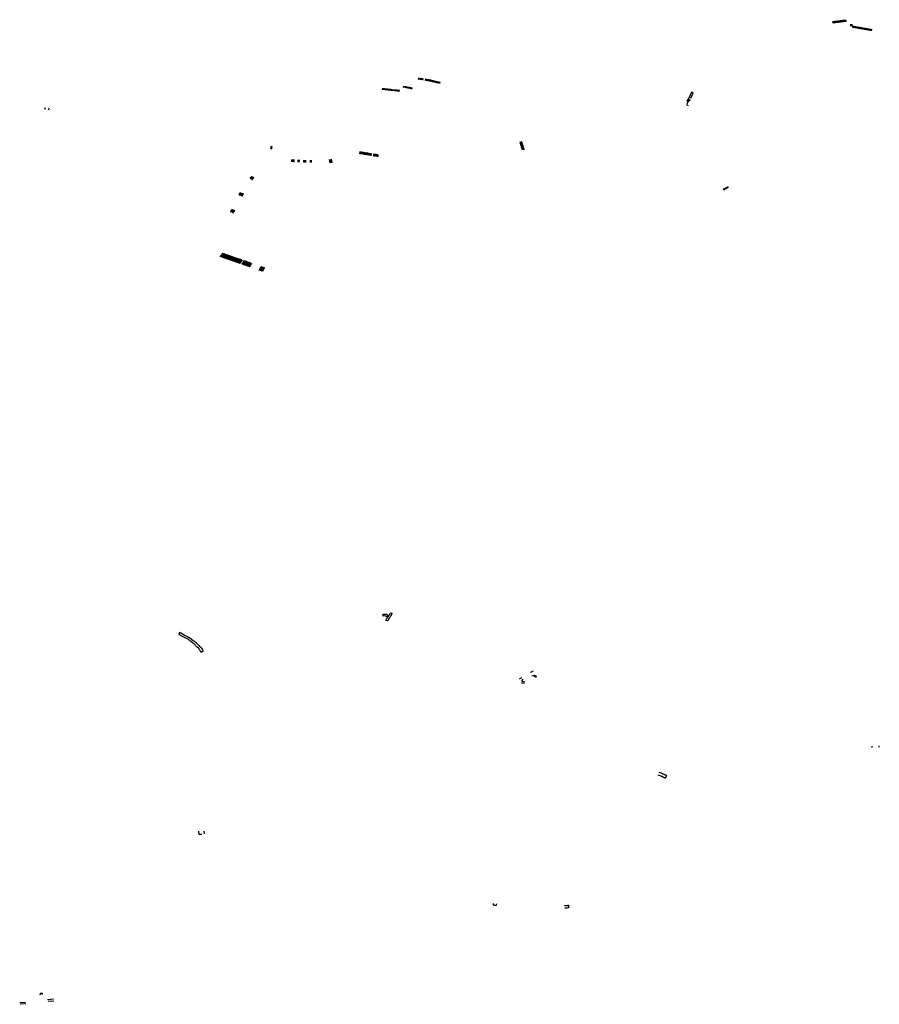
# Model space of a CAD drawing. Extents: x -9.479 to -9.308, y 38.677 to 38.768.
# Drawn here: x -9.414 to -9.405, y 38.701 to 38.712 of the extents above; entities that cross this region are included whole.
import ezdxf

# ---------------------------------------------------------------- set-up
doc = ezdxf.new("R2010")
doc.units = 0

msp = doc.modelspace()

# ---------------------------------------------------------------- linework, layer by layer
at = {"layer": 'escadarias'}
for points in [[(-9.405551, 38.711688), (-9.405547, 38.711666)], [(-9.405545, 38.711688), (-9.405541, 38.711667)], [(-9.40554, 38.711689), (-9.405535, 38.711668)], [(-9.405534, 38.71169), (-9.40553, 38.711668)], [(-9.405528, 38.711691), (-9.405524, 38.711669)], [(-9.405523, 38.711691), (-9.405518, 38.71167)], [(-9.405517, 38.711692), (-9.405513, 38.71167)], [(-9.405511, 38.711693), (-9.405507, 38.711671)], [(-9.405506, 38.711694), (-9.405501, 38.711672)], [(-9.4055, 38.711694), (-9.405495, 38.711672)], [(-9.405632, 38.711656), (-9.405636, 38.711676)], [(-9.40563, 38.711677), (-9.405626, 38.711657)], [(-9.405625, 38.711678), (-9.40562, 38.711657)], [(-9.405619, 38.711679), (-9.405615, 38.711658)], [(-9.405613, 38.71168), (-9.405609, 38.711659)], [(-9.405608, 38.71168), (-9.405603, 38.711659)], [(-9.405602, 38.711681), (-9.405598, 38.71166)], [(-9.405596, 38.711682), (-9.405592, 38.711661)], [(-9.405591, 38.711682), (-9.405586, 38.711661)], [(-9.405585, 38.711683), (-9.405581, 38.711662)], [(-9.405579, 38.711684), (-9.405575, 38.711663)], [(-9.405574, 38.711685), (-9.405569, 38.711664)], [(-9.405568, 38.711685), (-9.405564, 38.711664)], [(-9.405562, 38.711686), (-9.405558, 38.711665)], [(-9.405557, 38.711687), (-9.405552, 38.711666)], [(-9.405449, 38.711643), (-9.405423, 38.711642)], [(-9.405449, 38.711638), (-9.405423, 38.711638)], [(-9.405449, 38.711634), (-9.405423, 38.711633)], [(-9.405449, 38.711629), (-9.405423, 38.711629)], [(-9.405422, 38.711627), (-9.405423, 38.711608)], [(-9.405416, 38.711626), (-9.405417, 38.711607)], [(-9.40541, 38.711625), (-9.405411, 38.711606)], [(-9.405405, 38.711624), (-9.405406, 38.711605)], [(-9.405399, 38.711623), (-9.4054, 38.711604)], [(-9.405393, 38.711622), (-9.405394, 38.711603)], [(-9.405388, 38.711621), (-9.405389, 38.711602)], [(-9.405382, 38.71162), (-9.405383, 38.711601)], [(-9.405376, 38.711619), (-9.405377, 38.7116)], [(-9.405371, 38.711618), (-9.405372, 38.711599)], [(-9.405365, 38.711617), (-9.405366, 38.711598)], [(-9.405359, 38.711616), (-9.40536, 38.711597)], [(-9.405353, 38.711615), (-9.405354, 38.711596)], [(-9.405348, 38.711614), (-9.405349, 38.711595)], [(-9.405342, 38.711613), (-9.405343, 38.711594)], [(-9.405336, 38.711612), (-9.405337, 38.711593)], [(-9.405331, 38.711611), (-9.405332, 38.711592)], [(-9.405325, 38.71161), (-9.405326, 38.711591)], [(-9.405319, 38.711609), (-9.40532, 38.71159)], [(-9.405314, 38.711608), (-9.405315, 38.711589)], [(-9.405308, 38.711607), (-9.405309, 38.711588)], [(-9.405302, 38.711606), (-9.405303, 38.711587)], [(-9.405296, 38.711605), (-9.405297, 38.711586)], [(-9.405291, 38.711604), (-9.405292, 38.711585)], [(-9.405285, 38.711603), (-9.405286, 38.711584)], [(-9.405279, 38.711602), (-9.40528, 38.711584)], [(-9.405274, 38.711601), (-9.405275, 38.711582)], [(-9.405268, 38.7116), (-9.405269, 38.711581)], [(-9.405262, 38.711599), (-9.405263, 38.71158)], [(-9.405256, 38.711598), (-9.405258, 38.71158)], [(-9.405251, 38.711597), (-9.405252, 38.711579)], [(-9.405245, 38.711596), (-9.405246, 38.711577)], [(-9.405239, 38.711595), (-9.40524, 38.711577)], [(-9.405234, 38.711594), (-9.405235, 38.711576)], [(-9.405228, 38.711593), (-9.405229, 38.711574)], [(-9.405222, 38.711592), (-9.405223, 38.711574)], [(-9.405217, 38.711591), (-9.405218, 38.711573)], [(-9.410146, 38.711044), (-9.410141, 38.71106)], [(-9.410135, 38.711059), (-9.410141, 38.711043)], [(-9.41013, 38.711059), (-9.410135, 38.711042)], [(-9.410124, 38.711058), (-9.41013, 38.711041)], [(-9.410118, 38.711057), (-9.410124, 38.71104)], [(-9.410112, 38.711056), (-9.410118, 38.711039)], [(-9.410107, 38.711055), (-9.410113, 38.711038)], [(-9.410101, 38.711054), (-9.410107, 38.711037)], [(-9.410096, 38.711054), (-9.410101, 38.711036)], [(-9.410068, 38.711049), (-9.410073, 38.711031)], [(-9.410062, 38.711049), (-9.410068, 38.71103)], [(-9.410057, 38.711048), (-9.410062, 38.711029)], [(-9.410051, 38.711047), (-9.410056, 38.711028)], [(-9.410046, 38.711046), (-9.410051, 38.711027)], [(-9.41004, 38.711045), (-9.410045, 38.711026)], [(-9.410538, 38.710932), (-9.410534, 38.710949)], [(-9.410528, 38.710948), (-9.410532, 38.710932)], [(-9.410523, 38.710948), (-9.410526, 38.710931)], [(-9.410517, 38.710947), (-9.41052, 38.71093)], [(-9.410511, 38.710946), (-9.410515, 38.71093)], [(-9.410506, 38.710946), (-9.410509, 38.710929)], [(-9.4105, 38.710945), (-9.410503, 38.710928)], [(-9.410494, 38.710944), (-9.410498, 38.710928)], [(-9.410489, 38.710944), (-9.410492, 38.710927)], [(-9.410483, 38.710943), (-9.410486, 38.710927)], [(-9.410477, 38.710943), (-9.410481, 38.710926)], [(-9.410471, 38.710942), (-9.410475, 38.710925)], [(-9.410466, 38.710941), (-9.410469, 38.710925)], [(-9.41046, 38.710941), (-9.410463, 38.710924)], [(-9.410454, 38.71094), (-9.410458, 38.710923)], [(-9.410449, 38.710939), (-9.410452, 38.710923)], [(-9.410443, 38.710939), (-9.410447, 38.710922)], [(-9.410437, 38.710938), (-9.410441, 38.710921)], [(-9.410437, 38.710938), (-9.410439, 38.71093)], [(-9.410309, 38.710957), (-9.410303, 38.710972)], [(-9.410299, 38.710971), (-9.410304, 38.710956)], [(-9.410293, 38.71097), (-9.410298, 38.710955)], [(-9.410288, 38.710969), (-9.410293, 38.710954)], [(-9.410282, 38.710967), (-9.410287, 38.710953)], [(-9.410276, 38.710966), (-9.410282, 38.710951)], [(-9.410271, 38.710965), (-9.410276, 38.71095)], [(-9.410265, 38.710964), (-9.410271, 38.710949)], [(-9.41026, 38.710963), (-9.410265, 38.710948)], [(-9.410254, 38.710962), (-9.410259, 38.710947)], [(-9.410249, 38.710961), (-9.410254, 38.710945)], [(-9.410243, 38.71096), (-9.410248, 38.710944)], [(-9.410237, 38.710959), (-9.410243, 38.710943)], [(-9.410232, 38.710957), (-9.410237, 38.710942)], [(-9.410226, 38.710956), (-9.410232, 38.710941)], [(-9.410221, 38.710955), (-9.410226, 38.710939)], [(-9.410215, 38.710954), (-9.410221, 38.710938)], [(-9.410034, 38.711044), (-9.41004, 38.711025)], [(-9.410029, 38.711043), (-9.410034, 38.711024)], [(-9.410023, 38.711042), (-9.410028, 38.711023)], [(-9.410018, 38.71104), (-9.410023, 38.711022)], [(-9.410012, 38.711039), (-9.410017, 38.711021)], [(-9.410007, 38.711038), (-9.410012, 38.71102)], [(-9.410001, 38.711036), (-9.410006, 38.711019)], [(-9.409996, 38.711035), (-9.410001, 38.711017)], [(-9.40999, 38.711034), (-9.409995, 38.711016)], [(-9.409985, 38.711032), (-9.40999, 38.711015)], [(-9.409979, 38.711031), (-9.409984, 38.711014)], [(-9.409973, 38.71103), (-9.409978, 38.711012)], [(-9.409968, 38.711028), (-9.409973, 38.711011)], [(-9.409962, 38.711027), (-9.409967, 38.71101)], [(-9.409957, 38.711026), (-9.409962, 38.711009)], [(-9.409951, 38.711024), (-9.409956, 38.711007)], [(-9.409946, 38.711023), (-9.409951, 38.711006)], [(-9.40994, 38.711022), (-9.409945, 38.711005)], [(-9.409935, 38.71102), (-9.40994, 38.711003)], [(-9.409929, 38.711019), (-9.409934, 38.711002)], [(-9.409924, 38.711018), (-9.409929, 38.711001)], [(-9.409918, 38.711016), (-9.409923, 38.711)], [(-9.409913, 38.711015), (-9.409918, 38.710998)], [(-9.410426, 38.71092), (-9.410422, 38.710936)], [(-9.410416, 38.710936), (-9.41042, 38.710919)], [(-9.410411, 38.710935), (-9.410414, 38.710918)], [(-9.410405, 38.710935), (-9.410408, 38.710918)], [(-9.410399, 38.710934), (-9.410403, 38.710917)], [(-9.410394, 38.710933), (-9.410397, 38.710916)], [(-9.410388, 38.710933), (-9.410392, 38.710916)], [(-9.410382, 38.710932), (-9.410386, 38.710915)], [(-9.410377, 38.710931), (-9.41038, 38.710915)], [(-9.410371, 38.710931), (-9.410374, 38.710914)], [(-9.410365, 38.71093), (-9.410369, 38.710913)], [(-9.410359, 38.71093), (-9.410363, 38.710913)], [(-9.410354, 38.710929), (-9.410357, 38.710912)], [(-9.407155, 38.710894), (-9.407175, 38.710906), (-9.407202, 38.710841), (-9.407226, 38.71081), (-9.407215, 38.710805), (-9.407197, 38.710825), (-9.407188, 38.71082), (-9.407207, 38.710805), (-9.407215, 38.710795), (-9.407228, 38.710766), (-9.407211, 38.710762)], [(-9.40718, 38.710841), (-9.407155, 38.710894)], [(-9.414211, 38.71072), (-9.414202, 38.71074)], [(-9.414164, 38.71073), (-9.414176, 38.710709)], [(-9.411756, 38.710296), (-9.411742, 38.71029)], [(-9.41174, 38.710294), (-9.411754, 38.7103)], [(-9.411738, 38.710298), (-9.411752, 38.710304)], [(-9.411735, 38.710302), (-9.41175, 38.710309)], [(-9.411733, 38.710307), (-9.411748, 38.710313)], [(-9.40902, 38.710363), (-9.409046, 38.710359)], [(-9.409018, 38.710359), (-9.409044, 38.710354)], [(-9.409017, 38.710355), (-9.409043, 38.71035)], [(-9.409015, 38.71035), (-9.409042, 38.710346)], [(-9.409014, 38.710346), (-9.40904, 38.710341)], [(-9.409012, 38.710342), (-9.409039, 38.710337)], [(-9.409011, 38.710337), (-9.409037, 38.710332)], [(-9.409009, 38.710333), (-9.409036, 38.710328)], [(-9.409008, 38.710328), (-9.409035, 38.710324)], [(-9.409006, 38.710324), (-9.409033, 38.710319)], [(-9.409004, 38.71032), (-9.409032, 38.710315)], [(-9.409003, 38.710315), (-9.409031, 38.710311)], [(-9.409001, 38.710311), (-9.409029, 38.710306)], [(-9.409, 38.710307), (-9.409028, 38.710302)], [(-9.408998, 38.710302), (-9.409026, 38.710298)], [(-9.408997, 38.710298), (-9.409025, 38.710293)], [(-9.410784, 38.710233), (-9.410779, 38.710258)], [(-9.410773, 38.710258), (-9.410778, 38.710232)], [(-9.410767, 38.710257), (-9.410772, 38.710232)], [(-9.410762, 38.710256), (-9.410767, 38.710231)], [(-9.410756, 38.710255), (-9.410761, 38.71023)], [(-9.410751, 38.710254), (-9.410756, 38.710229)], [(-9.410745, 38.710253), (-9.41075, 38.710228)], [(-9.410739, 38.710252), (-9.410744, 38.710227)], [(-9.410734, 38.710251), (-9.410739, 38.710226)], [(-9.410728, 38.71025), (-9.410733, 38.710225)], [(-9.410722, 38.710249), (-9.410727, 38.710224)], [(-9.410717, 38.710249), (-9.410722, 38.710223)], [(-9.410711, 38.710248), (-9.410716, 38.710223)], [(-9.410705, 38.710247), (-9.41071, 38.710222)], [(-9.4107, 38.710246), (-9.410705, 38.710221)], [(-9.410694, 38.710245), (-9.410699, 38.71022)], [(-9.410688, 38.710244), (-9.410693, 38.710219)], [(-9.410683, 38.710243), (-9.410688, 38.710218)], [(-9.410677, 38.710242), (-9.410682, 38.710217)], [(-9.410671, 38.710241), (-9.410676, 38.710216)], [(-9.410666, 38.71024), (-9.410671, 38.710215)], [(-9.41066, 38.710239), (-9.410665, 38.710214)], [(-9.410634, 38.710235), (-9.410633, 38.710209)], [(-9.410628, 38.710234), (-9.410627, 38.710208)], [(-9.410622, 38.710234), (-9.410621, 38.710207)], [(-9.410617, 38.710233), (-9.410616, 38.710206)], [(-9.410611, 38.710232), (-9.41061, 38.710206)], [(-9.410605, 38.710231), (-9.410604, 38.710205)], [(-9.410599, 38.71023), (-9.410598, 38.710204)], [(-9.410593, 38.710229), (-9.410592, 38.710203)], [(-9.410588, 38.710228), (-9.410587, 38.710202)], [(-9.408995, 38.710294), (-9.409024, 38.710289)], [(-9.408994, 38.710289), (-9.409022, 38.710284)], [(-9.408992, 38.710285), (-9.409021, 38.71028)], [(-9.408991, 38.710281), (-9.40902, 38.710276)], [(-9.411525, 38.710171), (-9.411525, 38.710146)], [(-9.411519, 38.710171), (-9.411519, 38.710146)], [(-9.411513, 38.710171), (-9.411513, 38.710146)], [(-9.411508, 38.710171), (-9.411508, 38.710146)], [(-9.411502, 38.710171), (-9.411502, 38.710145)], [(-9.411458, 38.710169), (-9.411458, 38.710144)], [(-9.411452, 38.710169), (-9.411452, 38.710144)], [(-9.411446, 38.710169), (-9.411446, 38.710143)], [(-9.411442, 38.710143), (-9.411441, 38.710169)], [(-9.411393, 38.710142), (-9.411392, 38.710167)], [(-9.411386, 38.710167), (-9.411387, 38.710142)], [(-9.41138, 38.710167), (-9.411381, 38.710141)], [(-9.411374, 38.710166), (-9.411375, 38.710141)], [(-9.411325, 38.710165), (-9.411325, 38.710139)], [(-9.411319, 38.710165), (-9.411319, 38.710139)], [(-9.411313, 38.710164), (-9.411313, 38.710139)], [(-9.411116, 38.710172), (-9.411111, 38.710135)], [(-9.411112, 38.710173), (-9.411105, 38.710136)], [(-9.411106, 38.710174), (-9.411099, 38.710137)], [(-9.4111, 38.710174), (-9.411093, 38.710138)], [(-9.411095, 38.710175), (-9.411088, 38.710139)], [(-9.41197, 38.709974), (-9.411978, 38.709961)], [(-9.41197, 38.709974), (-9.411977, 38.709976)], [(-9.411963, 38.709988), (-9.41197, 38.709974)], [(-9.411965, 38.709972), (-9.41197, 38.709974)], [(-9.411957, 38.709987), (-9.411965, 38.709972)], [(-9.411952, 38.709985), (-9.41196, 38.70997)], [(-9.411946, 38.709984), (-9.411954, 38.709969)], [(-9.411941, 38.709982), (-9.411949, 38.709967)], [(-9.411944, 38.709965), (-9.411935, 38.709981)], [(-9.411965, 38.709972), (-9.411972, 38.709959)], [(-9.41196, 38.70997), (-9.411967, 38.709957)], [(-9.41196, 38.70997), (-9.411965, 38.709972)], [(-9.411954, 38.709969), (-9.411962, 38.709955)], [(-9.411954, 38.709969), (-9.411959, 38.70997), (-9.41196, 38.70997)], [(-9.411949, 38.709967), (-9.411957, 38.709953)], [(-9.411949, 38.709967), (-9.411954, 38.709969)], [(-9.411952, 38.709951), (-9.411944, 38.709965)], [(-9.411944, 38.709965), (-9.411949, 38.709967)], [(-9.406801, 38.709868), (-9.406789, 38.709857)], [(-9.406796, 38.709871), (-9.406785, 38.709859)], [(-9.406791, 38.709873), (-9.40678, 38.709862)], [(-9.406786, 38.709876), (-9.406775, 38.709865)], [(-9.406782, 38.709878), (-9.406771, 38.709867)], [(-9.412092, 38.7098), (-9.4121, 38.709784)], [(-9.412086, 38.709798), (-9.412095, 38.709782)], [(-9.412092, 38.7098), (-9.412093, 38.709801)], [(-9.412085, 38.709813), (-9.412092, 38.7098)], [(-9.412086, 38.709798), (-9.412092, 38.7098)], [(-9.412081, 38.709796), (-9.41209, 38.70978)], [(-9.41208, 38.709811), (-9.412086, 38.709798)], [(-9.412081, 38.709796), (-9.412086, 38.709798)], [(-9.412076, 38.709795), (-9.412084, 38.709779)], [(-9.412074, 38.709809), (-9.412081, 38.709796)], [(-9.412076, 38.709795), (-9.412076, 38.709795), (-9.412081, 38.709796)], [(-9.412071, 38.709793), (-9.412079, 38.709777)], [(-9.412069, 38.709807), (-9.412076, 38.709795)], [(-9.412071, 38.709793), (-9.412076, 38.709795)], [(-9.412065, 38.709791), (-9.412074, 38.709775)], [(-9.412064, 38.709805), (-9.412071, 38.709793)], [(-9.412065, 38.709791), (-9.412071, 38.709793)], [(-9.41206, 38.709789), (-9.412069, 38.709774)], [(-9.412059, 38.709804), (-9.412065, 38.709791)], [(-9.41206, 38.709789), (-9.412065, 38.709791)], [(-9.412063, 38.709772), (-9.412055, 38.709787)], [(-9.412053, 38.709802), (-9.41206, 38.709789)], [(-9.412055, 38.709787), (-9.41206, 38.709789)], [(-9.412055, 38.709787), (-9.412048, 38.7098)], [(-9.40683, 38.709854), (-9.406817, 38.709841)], [(-9.406825, 38.709856), (-9.406812, 38.709843)], [(-9.40682, 38.709859), (-9.406808, 38.709846)], [(-9.406815, 38.709861), (-9.406803, 38.709849)], [(-9.40681, 38.709864), (-9.406799, 38.709851)], [(-9.406805, 38.709866), (-9.406794, 38.709854)], [(-9.412185, 38.709614), (-9.412192, 38.709601)], [(-9.412185, 38.709614), (-9.412191, 38.709616)], [(-9.41218, 38.709612), (-9.412186, 38.7096)], [(-9.412176, 38.70963), (-9.412185, 38.709614)], [(-9.41218, 38.709612), (-9.412185, 38.709614)], [(-9.412175, 38.70961), (-9.412181, 38.709598)], [(-9.412171, 38.709629), (-9.41218, 38.709612)], [(-9.412175, 38.70961), (-9.41218, 38.709612)], [(-9.412169, 38.709608), (-9.412176, 38.709596)], [(-9.412166, 38.709627), (-9.412175, 38.70961)], [(-9.412169, 38.709608), (-9.412171, 38.709609), (-9.412175, 38.70961)], [(-9.412164, 38.709606), (-9.412171, 38.709594)], [(-9.41216, 38.709625), (-9.412169, 38.709608)], [(-9.412164, 38.709606), (-9.412169, 38.709608)], [(-9.412159, 38.709605), (-9.412166, 38.709592)], [(-9.412155, 38.709623), (-9.412164, 38.709606)], [(-9.412159, 38.709605), (-9.412164, 38.709606)], [(-9.412161, 38.70959), (-9.412154, 38.709603)], [(-9.41215, 38.709622), (-9.412159, 38.709605)], [(-9.412154, 38.709603), (-9.412159, 38.709605)], [(-9.412154, 38.709603), (-9.412145, 38.70962)], [(-9.412275, 38.709155), (-9.412306, 38.709114)], [(-9.41227, 38.709153), (-9.4123, 38.709112)], [(-9.412265, 38.709151), (-9.412295, 38.70911)], [(-9.412259, 38.70915), (-9.41229, 38.709108)], [(-9.412254, 38.709148), (-9.412284, 38.709106)], [(-9.412249, 38.709146), (-9.412279, 38.709105)], [(-9.412244, 38.709144), (-9.412274, 38.709103)], [(-9.412239, 38.709142), (-9.412268, 38.709101)], [(-9.412233, 38.70914), (-9.412263, 38.709099)], [(-9.412228, 38.709138), (-9.412258, 38.709097)], [(-9.412223, 38.709137), (-9.412253, 38.709095)], [(-9.412217, 38.709135), (-9.412247, 38.709094)], [(-9.412212, 38.709133), (-9.412242, 38.709092)], [(-9.412207, 38.709131), (-9.412237, 38.70909)], [(-9.412202, 38.709129), (-9.412231, 38.709088)], [(-9.412196, 38.709127), (-9.412226, 38.709086)], [(-9.412191, 38.709125), (-9.412221, 38.709085)], [(-9.412186, 38.709123), (-9.412216, 38.709083)], [(-9.412181, 38.709122), (-9.41221, 38.709081)], [(-9.412175, 38.70912), (-9.412205, 38.709079)], [(-9.41217, 38.709118), (-9.4122, 38.709077)], [(-9.412165, 38.709116), (-9.412194, 38.709075)], [(-9.41216, 38.709114), (-9.412189, 38.709074)], [(-9.412154, 38.709112), (-9.412184, 38.709072)], [(-9.412149, 38.709111), (-9.412179, 38.70907)], [(-9.412144, 38.709109), (-9.412173, 38.709068)], [(-9.412138, 38.709107), (-9.412168, 38.709066)], [(-9.412133, 38.709105), (-9.412163, 38.709064)], [(-9.412128, 38.709103), (-9.412157, 38.709063)], [(-9.412123, 38.709101), (-9.412152, 38.709061)], [(-9.412117, 38.7091), (-9.412147, 38.709059)], [(-9.412112, 38.709098), (-9.412141, 38.709057)], [(-9.412107, 38.709096), (-9.412136, 38.709055)], [(-9.412101, 38.709094), (-9.412131, 38.709053)], [(-9.412096, 38.709092), (-9.412126, 38.709052)], [(-9.412091, 38.709091), (-9.41212, 38.70905)], [(-9.412085, 38.709089), (-9.412115, 38.709048)], [(-9.41208, 38.709087), (-9.41211, 38.709046)], [(-9.412075, 38.709085), (-9.412105, 38.709044)], [(-9.41207, 38.709083), (-9.412099, 38.709042)], [(-9.412064, 38.709082), (-9.412094, 38.709041)], [(-9.412042, 38.709074), (-9.412068, 38.709032)], [(-9.412037, 38.709072), (-9.412063, 38.70903)], [(-9.412031, 38.70907), (-9.412058, 38.709028)], [(-9.412026, 38.709068), (-9.412053, 38.709026)], [(-9.412021, 38.709066), (-9.412047, 38.709024)], [(-9.412016, 38.709065), (-9.412042, 38.709023)], [(-9.41201, 38.709063), (-9.412037, 38.709021)], [(-9.412005, 38.709061), (-9.412031, 38.709019)], [(-9.412, 38.709059), (-9.412026, 38.709017)], [(-9.411994, 38.709057), (-9.412021, 38.709015)], [(-9.411989, 38.709055), (-9.412016, 38.709013)], [(-9.411984, 38.709054), (-9.412011, 38.709012)], [(-9.411978, 38.709052), (-9.412005, 38.70901)], [(-9.411973, 38.70905), (-9.412, 38.709008)], [(-9.411968, 38.709048), (-9.411995, 38.709006)], [(-9.411963, 38.709046), (-9.411989, 38.709004)], [(-9.41188, 38.708966), (-9.411857, 38.709009)], [(-9.411851, 38.709008), (-9.411875, 38.708965)], [(-9.411846, 38.709006), (-9.411869, 38.708963)], [(-9.411841, 38.709004), (-9.411864, 38.708961)], [(-9.411836, 38.709002), (-9.411859, 38.708959)], [(-9.41183, 38.709), (-9.411853, 38.708957)], [(-9.411825, 38.708999), (-9.411848, 38.708956)], [(-9.41182, 38.708997), (-9.411843, 38.708954)], [(-9.41053, 38.705202), (-9.410531, 38.705223), (-9.410494, 38.705223), (-9.410493, 38.705223)], [(-9.410503, 38.705204), (-9.410515, 38.705205), (-9.41053, 38.705202)], [(-9.4105, 38.705202), (-9.410503, 38.705204)], [(-9.410478, 38.705155), (-9.410481, 38.705151), (-9.410502, 38.705156), (-9.410499, 38.70516)], [(-9.410494, 38.705201), (-9.4105, 38.705202)], [(-9.410499, 38.70516), (-9.410497, 38.705165)], [(-9.410497, 38.705165), (-9.410494, 38.705169)], [(-9.410489, 38.705199), (-9.410491, 38.705199), (-9.410494, 38.705201)], [(-9.410494, 38.705169), (-9.410492, 38.705173)], [(-9.410493, 38.705223), (-9.410489, 38.70522)], [(-9.410492, 38.705173), (-9.41049, 38.705175), (-9.410489, 38.705177)], [(-9.410489, 38.70522), (-9.410484, 38.705217)], [(-9.410484, 38.705197), (-9.410489, 38.705199)], [(-9.410489, 38.705177), (-9.410487, 38.705181)], [(-9.410487, 38.705181), (-9.410485, 38.705185)], [(-9.410485, 38.705185), (-9.410482, 38.705189)], [(-9.410484, 38.705217), (-9.410481, 38.705215), (-9.410479, 38.705214)], [(-9.410479, 38.705195), (-9.410484, 38.705197)], [(-9.410482, 38.705189), (-9.41048, 38.705193)], [(-9.41048, 38.705193), (-9.410479, 38.705195)], [(-9.410479, 38.705214), (-9.410475, 38.705211)], [(-9.41047, 38.705208), (-9.410479, 38.705195)], [(-9.410476, 38.70516), (-9.410478, 38.705155)], [(-9.410473, 38.705164), (-9.410476, 38.70516)], [(-9.410475, 38.705211), (-9.41047, 38.705208)], [(-9.410471, 38.705168), (-9.410473, 38.705164)], [(-9.410468, 38.705172), (-9.41047, 38.705169), (-9.410471, 38.705168)], [(-9.41047, 38.705208), (-9.410468, 38.705212)], [(-9.410468, 38.705212), (-9.410465, 38.705215)], [(-9.410466, 38.705176), (-9.410468, 38.705172)], [(-9.410463, 38.70518), (-9.410466, 38.705176)], [(-9.410465, 38.705215), (-9.410462, 38.705218)], [(-9.410461, 38.705184), (-9.410463, 38.70518)], [(-9.410462, 38.705218), (-9.410459, 38.705222)], [(-9.410458, 38.705188), (-9.410461, 38.705184)], [(-9.410459, 38.705222), (-9.410456, 38.705226)], [(-9.410449, 38.705204), (-9.410458, 38.705189), (-9.410458, 38.705188)], [(-9.410456, 38.705226), (-9.410456, 38.705227), (-9.410453, 38.70523)], [(-9.410453, 38.70523), (-9.41045, 38.705234)], [(-9.41045, 38.705234), (-9.410447, 38.705238), (-9.410432, 38.705231), (-9.410434, 38.705227)], [(-9.410447, 38.705207), (-9.410449, 38.705204)], [(-9.410444, 38.705211), (-9.410447, 38.705207)], [(-9.410442, 38.705215), (-9.410444, 38.705211)], [(-9.410439, 38.705219), (-9.410439, 38.705219), (-9.410442, 38.705215)], [(-9.410437, 38.705223), (-9.410439, 38.705219)], [(-9.410434, 38.705227), (-9.410437, 38.705223)], [(-9.412746, 38.705028), (-9.412747, 38.705025), (-9.412749, 38.705014), (-9.412751, 38.705004)], [(-9.412748, 38.705002), (-9.412751, 38.705004)], [(-9.412726, 38.70499), (-9.412748, 38.705002)], [(-9.412746, 38.705028), (-9.412725, 38.705017)], [(-9.412705, 38.704979), (-9.412726, 38.70499)], [(-9.412725, 38.705017), (-9.412696, 38.705001)], [(-9.412698, 38.704975), (-9.412705, 38.704979)], [(-9.412691, 38.704971), (-9.412698, 38.704975)], [(-9.412696, 38.705001), (-9.412682, 38.704994)], [(-9.412662, 38.704956), (-9.412691, 38.704971)], [(-9.412682, 38.704994), (-9.412667, 38.704986)], [(-9.412667, 38.704986), (-9.412653, 38.704979)], [(-9.412655, 38.704953), (-9.412662, 38.704956)], [(-9.412652, 38.704951), (-9.412653, 38.704952), (-9.412655, 38.704953)], [(-9.412653, 38.704979), (-9.412639, 38.704971)], [(-9.41264, 38.704942), (-9.412652, 38.704951)], [(-9.412633, 38.704937), (-9.41264, 38.704942)], [(-9.412639, 38.704971), (-9.412635, 38.704969), (-9.412632, 38.704967)], [(-9.412632, 38.704967), (-9.41262, 38.704958)], [(-9.41262, 38.704958), (-9.412595, 38.704939)], [(-9.412595, 38.704939), (-9.412589, 38.704934)], [(-9.412627, 38.704932), (-9.412633, 38.704937)], [(-9.412621, 38.704927), (-9.412627, 38.704932)], [(-9.412602, 38.704913), (-9.412621, 38.704927)], [(-9.412596, 38.704909), (-9.412602, 38.704913)], [(-9.412593, 38.704906), (-9.412596, 38.704909)], [(-9.412576, 38.70489), (-9.412592, 38.704905), (-9.412593, 38.704906)], [(-9.412589, 38.704934), (-9.412583, 38.704929)], [(-9.412583, 38.704929), (-9.412576, 38.704925)], [(-9.412576, 38.704925), (-9.41257, 38.70492), (-9.41257, 38.70492)], [(-9.412571, 38.704885), (-9.412576, 38.70489)], [(-9.412566, 38.70488), (-9.412571, 38.704885)], [(-9.41257, 38.70492), (-9.412565, 38.704915)], [(-9.41256, 38.704874), (-9.412566, 38.70488)], [(-9.412565, 38.704915), (-9.412559, 38.704909)], [(-9.412538, 38.704853), (-9.412553, 38.704867), (-9.41256, 38.704874)], [(-9.412559, 38.704909), (-9.412538, 38.704888)], [(-9.412538, 38.704888), (-9.412533, 38.704883)], [(-9.412533, 38.704847), (-9.412535, 38.70485), (-9.412538, 38.704853)], [(-9.412533, 38.704883), (-9.412531, 38.704881), (-9.412511, 38.704862), (-9.412507, 38.704856)], [(-9.412526, 38.704835), (-9.412533, 38.704847)], [(-9.412522, 38.704828), (-9.412526, 38.704835)], [(-9.412507, 38.704856), (-9.412496, 38.704838)], [(-9.412496, 38.704838), (-9.412493, 38.704831)], [(-9.412493, 38.704831), (-9.412487, 38.704823)], [(-9.412518, 38.704822), (-9.412522, 38.704828)], [(-9.41251, 38.704808), (-9.412518, 38.704822)], [(-9.412487, 38.704823), (-9.41251, 38.704808)], [(-9.40902, 38.704534), (-9.409023, 38.704532), (-9.409048, 38.704519)], [(-9.409022, 38.7045), (-9.409007, 38.704519)], [(-9.408927, 38.704593), (-9.408898, 38.704605)], [(-9.408912, 38.704555), (-9.408879, 38.704562)], [(-9.408898, 38.704605), (-9.408899, 38.704604)], [(-9.408878, 38.704562), (-9.408885, 38.70454)], [(-9.408869, 38.704536), (-9.408861, 38.704559)], [(-9.409025, 38.704479), (-9.408993, 38.704476)], [(-9.409022, 38.704496), (-9.40899, 38.704493)], [(-9.405214, 38.703788), (-9.405212, 38.703773)], [(-9.405131, 38.703779), (-9.405133, 38.703792)], [(-9.407541, 38.703478), (-9.407509, 38.703465)], [(-9.407494, 38.703488), (-9.407495, 38.703489), (-9.407525, 38.703501)], [(-9.407509, 38.703465), (-9.407504, 38.703463)], [(-9.407504, 38.703463), (-9.407499, 38.70346)], [(-9.407499, 38.70346), (-9.407494, 38.703458)], [(-9.407489, 38.703486), (-9.407494, 38.703488)], [(-9.407494, 38.703458), (-9.407489, 38.703456)], [(-9.407484, 38.703484), (-9.407489, 38.703486)], [(-9.407489, 38.703456), (-9.407484, 38.703454)], [(-9.407478, 38.703482), (-9.407484, 38.703484)], [(-9.407484, 38.703454), (-9.407483, 38.703453), (-9.407479, 38.703452)], [(-9.407479, 38.703452), (-9.407474, 38.703449)], [(-9.407473, 38.70348), (-9.407478, 38.703482)], [(-9.407474, 38.703449), (-9.407469, 38.703447)], [(-9.407468, 38.703478), (-9.407473, 38.70348)], [(-9.407469, 38.703447), (-9.407464, 38.703445)], [(-9.407463, 38.703476), (-9.407465, 38.703477), (-9.407468, 38.703478)], [(-9.407464, 38.703445), (-9.407459, 38.703443)], [(-9.407458, 38.703474), (-9.407463, 38.703476)], [(-9.407459, 38.703443), (-9.407443, 38.703468)], [(-9.407453, 38.703472), (-9.407458, 38.703474)], [(-9.407448, 38.70347), (-9.407453, 38.703472)], [(-9.407443, 38.703468), (-9.407448, 38.70347)], [(-9.412537, 38.702863), (-9.412536, 38.702831), (-9.41253, 38.702831)], [(-9.41253, 38.702831), (-9.412524, 38.702831)], [(-9.412524, 38.702831), (-9.412519, 38.702831)], [(-9.412519, 38.702831), (-9.412513, 38.702831)], [(-9.412513, 38.702831), (-9.412507, 38.702831)], [(-9.412507, 38.702831), (-9.412503, 38.702831)], [(-9.41248, 38.702863), (-9.412478, 38.702834)], [(-9.41248, 38.702863), (-9.41248, 38.702863)], [(-9.409333, 38.702075), (-9.409333, 38.702061), (-9.409329, 38.702061)], [(-9.409329, 38.702061), (-9.409323, 38.70206)], [(-9.409323, 38.70206), (-9.409318, 38.702059)], [(-9.409318, 38.702059), (-9.409314, 38.702059), (-9.409312, 38.702059)], [(-9.409312, 38.702059), (-9.409306, 38.702058)], [(-9.409306, 38.702058), (-9.4093, 38.702057)], [(-9.4093, 38.702057), (-9.409295, 38.702057), (-9.409293, 38.702072)], [(-9.408553, 38.70205), (-9.408553, 38.702055), (-9.408546, 38.702055)], [(-9.408546, 38.702055), (-9.408529, 38.702056)], [(-9.408529, 38.702056), (-9.408518, 38.702057)], [(-9.408518, 38.702057), (-9.408512, 38.702057)], [(-9.408512, 38.702057), (-9.408511, 38.702028)], [(-9.408552, 38.702027), (-9.408552, 38.702027)], [(-9.408545, 38.702027), (-9.408552, 38.702027)], [(-9.408534, 38.702027), (-9.408545, 38.702027)], [(-9.408522, 38.702028), (-9.408534, 38.702027)], [(-9.408511, 38.702028), (-9.408522, 38.702028)], [(-9.414259, 38.701095), (-9.414264, 38.701094), (-9.414263, 38.701082)], [(-9.414253, 38.701096), (-9.414259, 38.701095)], [(-9.414247, 38.701096), (-9.414248, 38.701096), (-9.414253, 38.701096)], [(-9.414241, 38.701097), (-9.414247, 38.701096)], [(-9.414237, 38.701097), (-9.414241, 38.701097)], [(-9.414236, 38.701085), (-9.414237, 38.701097)], [(-9.414484, 38.700997), (-9.414421, 38.701002)], [(-9.414417, 38.700985), (-9.41448, 38.700979)], [(-9.414116, 38.701034), (-9.41418, 38.701027)], [(-9.414176, 38.701012), (-9.414114, 38.701016)]]:
    msp.add_lwpolyline(points, dxfattribs=at)

doc.saveas('drawing.dxf')
